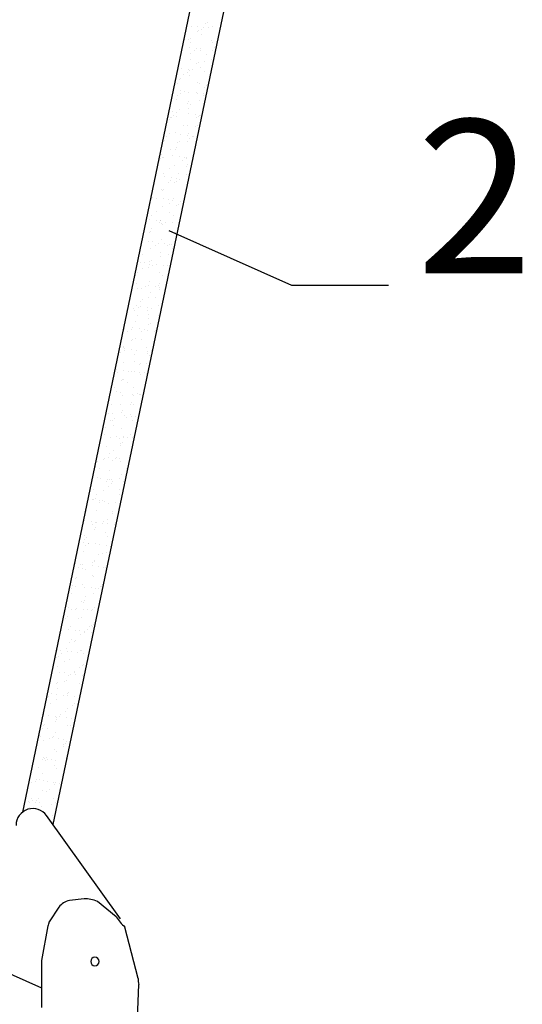
# Model space of a CAD drawing. Units: inches. Extents: x 6882952 to 9420680, y -2056016 to -1686607.
# Drawn here: x 7020844 to 7021346, y -1739884 to -1738901 of the extents above; entities that cross this region are included whole.
import ezdxf

# ---------------------------------------------------------------- set-up
doc = ezdxf.new("R2010")
doc.units = ezdxf.units.IN
doc.header["$LTSCALE"] = 2000
doc.header["$MEASUREMENT"] = 0
doc.layers.add('4', color=4, linetype='Continuous')
doc.layers.add('Text', color=2, linetype='Continuous', lineweight=15)
doc.styles.add('STYLE1', font='VHELVCN.TTF')

msp = doc.modelspace()

# ---------------------------------------------------------------- linework, layer by layer
for p, q in [((7021052.45, -1738708.78), (7020847.11, -1739691.99)), ((7021085.35, -1738715.63), (7020877.54, -1739704.12)), ((7020993.28, -1739111.59), (7021115.79, -1739166.11)), ((7021115.79, -1739166.11), (7021212.72, -1739166.11)), ((7020945.02, -1739798.47), (7020871.26, -1739695.34)), ((7020883.54, -1739786.85), (7020873.81, -1739801.34)), ((7020908.68, -1739778.46), (7020893.99, -1739780.11)), ((7020940.82, -1739796.35), (7020922.14, -1739780.97)), ((7020872.6, -1739805.55), (7020866.18, -1739839.88)), ((7020962.68, -1739858.11), (7020949.45, -1739806.7)), ((7020764.4, -1739822.37), (7020866.22, -1739867.16)), ((7020866.18, -1739840.31), (7020866.26, -1739886.83)), ((7020959.19, -1739973.37), (7020963.43, -1739864.05))]:
    msp.add_line(p, q)
for centre, radius, start, end in [((7020857.6, -1739705.12), 16.8, 35.57414, 180), ((7020897.72, -1739797.38), 17.67, 102.19556, 143.39708), ((7020909.25, -1739812.76), 34.3, 67.93014, 90.94586), ((7020982.51, -1739770.36), 49.13, 211.94432, 227.70617), ((7020868.13, -1739802), 5.71, 321.49026, 6.61368), ((7020919.47, -1739841.04), 4.2, 0, 180), ((7020879.62, -1739840.28), 13.44, 178.27876, 180.10495), ((7020919.47, -1739841.04), 4.2, 180, 0), ((7020979.48, -1739859.02), 16.82, 176.90081, 197.38305)]:
    msp.add_arc(centre, radius, start, end)
at = {"layer": '4'}
for p, q in [((7021015.55, -1738907.74), (7021015.55, -1738907.74)), ((7021021.47, -1738907.62), (7021021.47, -1738907.62)), ((7021022.17, -1738913.09), (7021022.17, -1738913.09)), ((7021022.98, -1738912.14), (7021022.98, -1738912.14)), ((7021025.77, -1738910.8), (7021025.77, -1738910.8)), ((7021028.41, -1738908.53), (7021028.41, -1738908.53)), ((7021030.41, -1738905.34), (7021030.41, -1738905.34)), ((7021031.98, -1738903.9), (7021031.98, -1738903.9)), ((7021032.85, -1738909.12), (7021032.85, -1738909.12)), ((7021037.38, -1738907.64), (7021037.38, -1738907.64)), ((7021009.21, -1738921.35), (7021009.21, -1738921.35)), ((7021012.92, -1738921.37), (7021012.92, -1738921.37)), ((7021014.49, -1738919.93), (7021014.49, -1738919.93)), ((7021025.84, -1738915.64), (7021025.84, -1738915.64)), ((7021035.79, -1738921.4), (7021035.79, -1738921.4)), ((7021013.6, -1738928.68), (7021013.6, -1738928.68)), ((7021015.01, -1738924.19), (7021015.01, -1738924.19)), ((7021018.88, -1738932.17), (7021018.88, -1738932.17)), ((7021020.54, -1738929.59), (7021020.54, -1738929.59)), ((7021024.98, -1738930.18), (7021024.98, -1738930.18)), ((7021025.3, -1738932.08), (7021025.3, -1738932.08)), ((7021036.57, -1738931.7), (7021036.57, -1738931.7)), ((7021036.84, -1738924.08), (7021036.84, -1738924.08)), ((7021038.57, -1738928.86), (7021038.57, -1738928.86)), ((7021040.15, -1738927.42), (7021040.15, -1738927.42)), ((7021014.47, -1738940.63), (7021014.47, -1738940.63)), ((7021015.28, -1738934.46), (7021015.28, -1738934.46)), ((7021028.9, -1738942.77), (7021028.9, -1738942.77)), ((7021031.15, -1738935.66), (7021031.15, -1738935.66)), ((7021036.3, -1738940.53), (7021036.3, -1738940.53)), ((7021005.73, -1738949.74), (7021005.73, -1738949.74)), ((7021012.67, -1738950.65), (7021012.67, -1738950.65)), ((7021013.66, -1738951.69), (7021013.66, -1738951.69)), ((7021017.11, -1738951.24), (7021017.11, -1738951.24)), ((7021021.08, -1738944.89), (7021021.08, -1738944.89)), ((7021022.65, -1738943.45), (7021022.65, -1738943.45)), ((7021024.76, -1738948.53), (7021024.76, -1738948.53)), ((7021003.59, -1738960.92), (7021003.59, -1738960.92)), ((7021005.16, -1738959.48), (7021005.16, -1738959.48)), ((7021008.38, -1738955.84), (7021008.38, -1738955.84)), ((7021011.98, -1738953.54), (7021011.98, -1738953.54)), ((7021013.93, -1738957.07), (7021013.93, -1738957.07)), ((7021028.71, -1738952.76), (7021028.71, -1738952.76)), ((7020997.86, -1738970.8), (7020997.86, -1738970.8)), ((7021001.89, -1738964.69), (7021001.89, -1738964.69)), ((7021004.8, -1738971.71), (7021004.8, -1738971.71)), ((7021022.01, -1738964.14), (7021022.01, -1738964.14)), ((7021024.23, -1738964.97), (7021024.23, -1738964.97)), ((7021029.24, -1738968.41), (7021029.24, -1738968.41)), ((7021030.82, -1738966.97), (7021030.82, -1738966.97)), ((7021001.35, -1738981.13), (7021001.35, -1738981.13)), ((7021001.49, -1738977.21), (7021001.49, -1738977.21)), ((7021005.09, -1738974.91), (7021005.09, -1738974.91)), ((7021009.24, -1738972.3), (7021009.24, -1738972.3)), ((7021013.4, -1738973.52), (7021013.4, -1738973.52)), ((7021020.84, -1738973.83), (7021020.84, -1738973.83)), ((7021021.82, -1738975.21), (7021021.82, -1738975.21)), ((7021023.69, -1738981.42), (7021023.69, -1738981.42)), ((7021027.77, -1738974.74), (7021027.77, -1738974.74)), ((7021028.07, -1738977.25), (7021028.07, -1738977.25)), ((7021004.33, -1738991.24), (7021004.33, -1738991.24)), ((7021011.75, -1738984.44), (7021011.75, -1738984.44)), ((7021012.86, -1738989.96), (7021012.86, -1738989.96)), ((7021013.32, -1738983), (7021013.32, -1738983)), ((7021015.11, -1738985.51), (7021015.11, -1738985.51)), ((7020994.26, -1739000.47), (7020994.26, -1739000.47)), ((7020994.6, -1738998.58), (7020994.6, -1738998.58)), ((7020995.83, -1738999.02), (7020995.83, -1738999.02)), ((7020996.93, -1738992.78), (7020996.93, -1738992.78)), ((7020998.2, -1738996.28), (7020998.2, -1738996.28)), ((7021000.81, -1738997.57), (7021000.81, -1738997.57)), ((7021001.38, -1738993.36), (7021001.38, -1738993.36)), ((7021012.97, -1738994.89), (7021012.97, -1738994.89)), ((7021019.91, -1738995.8), (7021019.91, -1738995.8)), ((7021021.18, -1738998.63), (7021021.18, -1738998.63)), ((7021023.15, -1738997.86), (7021023.15, -1738997.86)), ((7021024.35, -1738996.38), (7021024.35, -1738996.38)), ((7021024.77, -1738996.33), (7021024.77, -1738996.33)), ((7021008.22, -1739006.88), (7021008.22, -1739006.88)), ((7021012.32, -1739006.41), (7021012.32, -1739006.41)), ((7021019.91, -1739007.96), (7021019.91, -1739007.96)), ((7021021.49, -1739006.51), (7021021.49, -1739006.51)), ((7020987.71, -1739019.95), (7020987.71, -1739019.95)), ((7020989.06, -1739013.84), (7020989.06, -1739013.84)), ((7020991.31, -1739017.66), (7020991.31, -1739017.66)), ((7020993.51, -1739014.42), (7020993.51, -1739014.42)), ((7021000.27, -1739014.02), (7021000.27, -1739014.02)), ((7021005.1, -1739015.95), (7021005.1, -1739015.95)), ((7021012.04, -1739016.86), (7021012.04, -1739016.86)), ((7021012.49, -1739014.76), (7021012.49, -1739014.76)), ((7021014.28, -1739020), (7021014.28, -1739020)), ((7021016.48, -1739017.45), (7021016.48, -1739017.45)), ((7021017.88, -1739017.7), (7021017.88, -1739017.7)), ((7020988.73, -1739022.02), (7020988.73, -1739022.02)), ((7020995, -1739030.79), (7020995, -1739030.79)), ((7020999.74, -1739030.46), (7020999.74, -1739030.46)), ((7021001.33, -1739028.25), (7021001.33, -1739028.25)), ((7021002.42, -1739023.99), (7021002.42, -1739023.99)), ((7021003.99, -1739022.54), (7021003.99, -1739022.54)), ((7021011.78, -1739022.85), (7021011.78, -1739022.85)), ((7020984.41, -1739039.03), (7020984.41, -1739039.03)), ((7020984.93, -1739040.01), (7020984.93, -1739040.01)), ((7020985.64, -1739035.48), (7020985.64, -1739035.48)), ((7020986.5, -1739038.57), (7020986.5, -1739038.57)), ((7020988.2, -1739038.47), (7020988.2, -1739038.47)), ((7020997.23, -1739037.01), (7020997.23, -1739037.01)), ((7021004.17, -1739037.92), (7021004.17, -1739037.92)), ((7021008.61, -1739038.51), (7021008.61, -1739038.51)), ((7021010.99, -1739039.07), (7021010.99, -1739039.07)), ((7021011.25, -1739039.3), (7021011.25, -1739039.3)), ((7020994.43, -1739049.62), (7020994.43, -1739049.62)), ((7020999.2, -1739046.91), (7020999.2, -1739046.91)), ((7021007.39, -1739041.37), (7021007.39, -1739041.37)), ((7021010.58, -1739047.5), (7021010.58, -1739047.5)), ((7021012.16, -1739046.06), (7021012.16, -1739046.06)), ((7020987.66, -1739054.91), (7020987.66, -1739054.91)), ((7020989.36, -1739058.07), (7020989.36, -1739058.07)), ((7020996.3, -1739058.98), (7020996.3, -1739058.98)), ((7021000.74, -1739059.57), (7021000.74, -1739059.57)), ((7021003.16, -1739054.31), (7021003.16, -1739054.31)), ((7021004.1, -1739060.45), (7021004.1, -1739060.45)), ((7021010.71, -1739055.74), (7021010.71, -1739055.74)), ((7020985.67, -1739070.34), (7020985.67, -1739070.34)), ((7020993.09, -1739063.53), (7020993.09, -1739063.53)), ((7020994.67, -1739062.09), (7020994.67, -1739062.09)), ((7020998.66, -1739063.35), (7020998.66, -1739063.35)), ((7021000.5, -1739062.74), (7021000.5, -1739062.74)), ((7021012.33, -1739061.09), (7021012.33, -1739061.09)), ((7020975.6, -1739079.56), (7020975.6, -1739079.56)), ((7020976.29, -1739079.9), (7020976.29, -1739079.9)), ((7020977.17, -1739078.12), (7020977.17, -1739078.12)), ((7020981.49, -1739079.13), (7020981.49, -1739079.13)), ((7020987.12, -1739071.35), (7020987.12, -1739071.35)), ((7020987.54, -1739070.99), (7020987.54, -1739070.99)), ((7020988.43, -1739080.04), (7020988.43, -1739080.04)), ((7020998.12, -1739079.8), (7020998.12, -1739079.8)), ((7021010.17, -1739072.18), (7021010.17, -1739072.18)), ((7020986.58, -1739087.8), (7020986.58, -1739087.8)), ((7020992.87, -1739080.63), (7020992.87, -1739080.63)), ((7020993.61, -1739084.11), (7020993.61, -1739084.11)), ((7020997.2, -1739081.82), (7020997.2, -1739081.82)), ((7021001.26, -1739087.05), (7021001.26, -1739087.05)), ((7021002.83, -1739085.61), (7021002.83, -1739085.61)), ((7021004.47, -1739082.15), (7021004.47, -1739082.15)), ((7020975.75, -1739096.35), (7020975.75, -1739096.35)), ((7020980.65, -1739092.36), (7020980.65, -1739092.36)), ((7020993.83, -1739093.86), (7020993.83, -1739093.86)), ((7020997.59, -1739096.24), (7020997.59, -1739096.24)), ((7020973.62, -1739100.19), (7020973.62, -1739100.19)), ((7020980.56, -1739101.1), (7020980.56, -1739101.1)), ((7020983.76, -1739103.08), (7020983.76, -1739103.08)), ((7020985.01, -1739101.69), (7020985.01, -1739101.69)), ((7020985.34, -1739101.64), (7020985.34, -1739101.64)), ((7020986.05, -1739104.24), (7020986.05, -1739104.24)), ((7020986.71, -1739105.48), (7020986.71, -1739105.48)), ((7020990.31, -1739103.19), (7020990.31, -1739103.19)), ((7020996.6, -1739103.22), (7020996.6, -1739103.22)), ((7021003.54, -1739104.13), (7021003.54, -1739104.13)), ((7020967.84, -1739117.67), (7020967.84, -1739117.67)), ((7020973.76, -1739113.73), (7020973.76, -1739113.73)), ((7020975.22, -1739112.79), (7020975.22, -1739112.79)), ((7020976.34, -1739109.88), (7020976.34, -1739109.88)), ((7020997.05, -1739112.68), (7020997.05, -1739112.68)), ((7021000.33, -1739113.78), (7021000.33, -1739113.78)), ((7020972.69, -1739122.17), (7020972.69, -1739122.17)), ((7020974.68, -1739129.23), (7020974.68, -1739129.23)), ((7020977.14, -1739122.75), (7020977.14, -1739122.75)), ((7020979.82, -1739126.85), (7020979.82, -1739126.85)), ((7020983.42, -1739124.56), (7020983.42, -1739124.56)), ((7020985.51, -1739120.69), (7020985.51, -1739120.69)), ((7020988.73, -1739124.28), (7020988.73, -1739124.28)), ((7020991.93, -1739126.6), (7020991.93, -1739126.6)), ((7020993.5, -1739125.16), (7020993.5, -1739125.16)), ((7020995.67, -1739125.19), (7020995.67, -1739125.19)), ((7020996.51, -1739129.13), (7020996.51, -1739129.13)), ((7020966.86, -1739135.11), (7020966.86, -1739135.11)), ((7020984.5, -1739133.4), (7020984.5, -1739133.4)), ((7020984.97, -1739137.13), (7020984.97, -1739137.13)), ((7020993.44, -1739135.15), (7020993.44, -1739135.15)), ((7020964.83, -1739143.23), (7020964.83, -1739143.23)), ((7020969.27, -1739143.81), (7020969.27, -1739143.81)), ((7020972.93, -1739148.22), (7020972.93, -1739148.22)), ((7020974.14, -1739145.68), (7020974.14, -1739145.68)), ((7020974.43, -1739142.63), (7020974.43, -1739142.63)), ((7020976.01, -1739141.19), (7020976.01, -1739141.19)), ((7020976.53, -1739145.93), (7020976.53, -1739145.93)), ((7020980.86, -1739145.34), (7020980.86, -1739145.34)), ((7020987.8, -1739146.25), (7020987.8, -1739146.25)), ((7020992.24, -1739146.84), (7020992.24, -1739146.84)), ((7020959.97, -1739156.48), (7020959.97, -1739156.48)), ((7020962.09, -1739153.29), (7020962.09, -1739153.29)), ((7020967.01, -1739149.43), (7020967.01, -1739149.43)), ((7020984.43, -1739153.58), (7020984.43, -1739153.58)), ((7020986.55, -1739156.52), (7020986.55, -1739156.52)), ((7020961.4, -1739164.87), (7020961.4, -1739164.87)), ((7020969.63, -1739167.3), (7020969.63, -1739167.3)), ((7020972.99, -1739166.4), (7020972.99, -1739166.4)), ((7020973.6, -1739162.12), (7020973.6, -1739162.12)), ((7020979.93, -1739167.31), (7020979.93, -1739167.31)), ((7020982.6, -1739166.15), (7020982.6, -1739166.15)), ((7020984.17, -1739164.71), (7020984.17, -1739164.71)), ((7020984.37, -1739167.9), (7020984.37, -1739167.9)), ((7020961.56, -1739169.73), (7020961.56, -1739169.73)), ((7020966.04, -1739169.59), (7020966.04, -1739169.59)), ((7020973.07, -1739178.57), (7020973.07, -1739178.57)), ((7020975.17, -1739172.95), (7020975.17, -1739172.95)), ((7020979.66, -1739177.9), (7020979.66, -1739177.9)), ((7020983.9, -1739170.02), (7020983.9, -1739170.02)), ((7020953.53, -1739185.93), (7020953.53, -1739185.93)), ((7020961.02, -1739186.18), (7020961.02, -1739186.18)), ((7020965.1, -1739182.18), (7020965.1, -1739182.18)), ((7020965.12, -1739187.46), (7020965.12, -1739187.46)), ((7020966.68, -1739180.74), (7020966.68, -1739180.74)), ((7020972.06, -1739188.37), (7020972.06, -1739188.37)), ((7020983.36, -1739186.46), (7020983.36, -1739186.46)), ((7020957.68, -1739188.98), (7020957.68, -1739188.98)), ((7020959.14, -1739190.96), (7020959.14, -1739190.96)), ((7020961.77, -1739196.67), (7020961.77, -1739196.67)), ((7020962.74, -1739188.67), (7020962.74, -1739188.67)), ((7020971.53, -1739190.96), (7020971.53, -1739190.96)), ((7020972.53, -1739195.01), (7020972.53, -1739195.01)), ((7020976.5, -1739188.96), (7020976.5, -1739188.96)), ((7020983.34, -1739196.47), (7020983.34, -1739196.47)), ((7020960.48, -1739202.62), (7020960.48, -1739202.62)), ((7020972.76, -1739199.27), (7020972.76, -1739199.27)), ((7020973.27, -1739205.7), (7020973.27, -1739205.7)), ((7020974.84, -1739204.25), (7020974.84, -1739204.25)), ((7020982.82, -1739202.91), (7020982.82, -1739202.91)), ((7020948.94, -1739210.62), (7020948.94, -1739210.62)), ((7020952.25, -1739212.34), (7020952.25, -1739212.34)), ((7020955.85, -1739210.04), (7020955.85, -1739210.04)), ((7020957.25, -1739208.52), (7020957.25, -1739208.52)), ((7020964.19, -1739209.43), (7020964.19, -1739209.43)), ((7020965.84, -1739212.5), (7020965.84, -1739212.5)), ((7020968.63, -1739210.02), (7020968.63, -1739210.02)), ((7020971.99, -1739211.46), (7020971.99, -1739211.46)), ((7020978.83, -1739212.38), (7020978.83, -1739212.38)), ((7020980.23, -1739211.54), (7020980.23, -1739211.54)), ((7020948.4, -1739227.07), (7020948.4, -1739227.07)), ((7020955.78, -1739221.73), (7020955.78, -1739221.73)), ((7020957.35, -1739220.28), (7020957.35, -1739220.28)), ((7020959.94, -1739219.07), (7020959.94, -1739219.07)), ((7020965.87, -1739220.64), (7020965.87, -1739220.64)), ((7020945.36, -1739233.71), (7020945.36, -1739233.71)), ((7020948.35, -1739228.53), (7020948.35, -1739228.53)), ((7020948.96, -1739231.41), (7020948.96, -1739231.41)), ((7020949.39, -1739229.58), (7020949.39, -1739229.58)), ((7020956.32, -1739230.49), (7020956.32, -1739230.49)), ((7020959.41, -1739235.51), (7020959.41, -1739235.51)), ((7020960.77, -1739231.08), (7020960.77, -1739231.08)), ((7020971.45, -1739227.9), (7020971.45, -1739227.9)), ((7020971.93, -1739233.75), (7020971.93, -1739233.75)), ((7020972.36, -1739232.61), (7020972.36, -1739232.61)), ((7020974.01, -1739236.02), (7020974.01, -1739236.02)), ((7020975.53, -1739231.46), (7020975.53, -1739231.46)), ((7020947.86, -1739243.51), (7020947.86, -1739243.51)), ((7020958.98, -1739242.01), (7020958.98, -1739242.01)), ((7020963.94, -1739245.24), (7020963.94, -1739245.24)), ((7020965.51, -1739243.8), (7020965.51, -1739243.8)), ((7020970.92, -1739244.34), (7020970.92, -1739244.34)), ((7020938.46, -1739255.08), (7020938.46, -1739255.08)), ((7020941.52, -1739250.64), (7020941.52, -1739250.64)), ((7020942.06, -1739252.78), (7020942.06, -1739252.78)), ((7020948.45, -1739251.56), (7020948.45, -1739251.56)), ((7020952.9, -1739252.14), (7020952.9, -1739252.14)), ((7020956.51, -1739252.05), (7020956.51, -1739252.05)), ((7020958.87, -1739251.96), (7020958.87, -1739251.96)), ((7020964.49, -1739253.67), (7020964.49, -1739253.67)), ((7020965.04, -1739255.13), (7020965.04, -1739255.13)), ((7020968.64, -1739252.83), (7020968.64, -1739252.83)), ((7020971.43, -1739254.58), (7020971.43, -1739254.58)), ((7020946.45, -1739261.27), (7020946.45, -1739261.27)), ((7020947.33, -1739259.96), (7020947.33, -1739259.96)), ((7020948.02, -1739259.83), (7020948.02, -1739259.83)), ((7020952.09, -1739263.38), (7020952.09, -1739263.38)), ((7020970.38, -1739260.79), (7020970.38, -1739260.79)), ((7020935.17, -1739274.16), (7020935.17, -1739274.16)), ((7020936.5, -1739268.5), (7020936.5, -1739268.5)), ((7020939.02, -1739268.08), (7020939.02, -1739268.08)), ((7020940.59, -1739272.62), (7020940.59, -1739272.62)), ((7020945.03, -1739273.2), (7020945.03, -1739273.2)), ((7020946.79, -1739276.4), (7020946.79, -1739276.4)), ((7020956.62, -1739274.73), (7020956.62, -1739274.73)), ((7020958.15, -1739276.5), (7020958.15, -1739276.5)), ((7020958.33, -1739268.4), (7020958.33, -1739268.4)), ((7020961.75, -1739274.2), (7020961.75, -1739274.2)), ((7020963.56, -1739275.64), (7020963.56, -1739275.64)), ((7020964.68, -1739275.57), (7020964.68, -1739275.57)), ((7020935.96, -1739284.95), (7020935.96, -1739284.95)), ((7020945.19, -1739284.75), (7020945.19, -1739284.75)), ((7020954.61, -1739284.79), (7020954.61, -1739284.79)), ((7020956.18, -1739283.35), (7020956.18, -1739283.35)), ((7020957.79, -1739284.84), (7020957.79, -1739284.84)), ((7020932.72, -1739293.68), (7020932.72, -1739293.68)), ((7020937.16, -1739294.26), (7020937.16, -1739294.26)), ((7020946.25, -1739292.85), (7020946.25, -1739292.85)), ((7020947.18, -1739291.6), (7020947.18, -1739291.6)), ((7020948.75, -1739295.79), (7020948.75, -1739295.79)), ((7020954.86, -1739295.57), (7020954.86, -1739295.57)), ((7020935.42, -1739301.39), (7020935.42, -1739301.39)), ((7020937.12, -1739300.82), (7020937.12, -1739300.82)), ((7020938.3, -1739306.12), (7020938.3, -1739306.12)), ((7020938.69, -1739299.38), (7020938.69, -1739299.38)), ((7020951.26, -1739297.87), (7020951.26, -1739297.87)), ((7020955.69, -1739296.7), (7020955.69, -1739296.7)), ((7020957.25, -1739301.29), (7020957.25, -1739301.29)), ((7020960.13, -1739297.29), (7020960.13, -1739297.29)), ((7020929.29, -1739315.32), (7020929.29, -1739315.32)), ((7020929.69, -1739307.62), (7020929.69, -1739307.62)), ((7020945.71, -1739309.29), (7020945.71, -1739309.29)), ((7020955.35, -1739315.12), (7020955.35, -1739315.12)), ((7020934.89, -1739317.84), (7020934.89, -1739317.84)), ((7020940.88, -1739316.85), (7020940.88, -1739316.85)), ((7020944.36, -1739319.24), (7020944.36, -1739319.24)), ((7020945.18, -1739325.73), (7020945.18, -1739325.73)), ((7020945.28, -1739324.34), (7020945.28, -1739324.34)), ((7020946.85, -1739322.9), (7020946.85, -1739322.9)), ((7020947.82, -1739317.76), (7020947.82, -1739317.76)), ((7020947.96, -1739316.95), (7020947.96, -1739316.95)), ((7020952.26, -1739318.35), (7020952.26, -1739318.35)), ((7020956.72, -1739317.73), (7020956.72, -1739317.73)), ((7020931.41, -1739327.49), (7020931.41, -1739327.49)), ((7020934.35, -1739334.28), (7020934.35, -1739334.28)), ((7020937.85, -1739331.14), (7020937.85, -1739331.14)), ((7020921.42, -1739336.38), (7020921.42, -1739336.38)), ((7020922.3, -1739341.89), (7020922.3, -1739341.89)), ((7020927.79, -1739340.37), (7020927.79, -1739340.37)), ((7020929.36, -1739338.93), (7020929.36, -1739338.93)), ((7020933.01, -1739337.91), (7020933.01, -1739337.91)), ((7020937.47, -1739340.61), (7020937.47, -1739340.61)), ((7020939.95, -1739338.82), (7020939.95, -1739338.82)), ((7020941.07, -1739338.32), (7020941.07, -1739338.32)), ((7020944.39, -1739339.41), (7020944.39, -1739339.41)), ((7020944.64, -1739342.18), (7020944.64, -1739342.18)), ((7020920.36, -1739347.17), (7020920.36, -1739347.17)), ((7020924.52, -1739348.86), (7020924.52, -1739348.86)), ((7020933.81, -1739350.73), (7020933.81, -1739350.73)), ((7020946.02, -1739354.66), (7020946.02, -1739354.66)), ((7020951.09, -1739348.91), (7020951.09, -1739348.91)), ((7020921.76, -1739358.34), (7020921.76, -1739358.34)), ((7020925.15, -1739358.97), (7020925.15, -1739358.97)), ((7020930.58, -1739361.98), (7020930.58, -1739361.98)), ((7020932.08, -1739359.88), (7020932.08, -1739359.88)), ((7020934.18, -1739359.69), (7020934.18, -1739359.69)), ((7020935.95, -1739363.89), (7020935.95, -1739363.89)), ((7020936.53, -1739360.47), (7020936.53, -1739360.47)), ((7020937.52, -1739362.45), (7020937.52, -1739362.45)), ((7020944.1, -1739358.62), (7020944.1, -1739358.62)), ((7020948.12, -1739362), (7020948.12, -1739362)), ((7020917.62, -1739370.23), (7020917.62, -1739370.23)), ((7020921.22, -1739374.78), (7020921.22, -1739374.78)), ((7020928.53, -1739370.69), (7020928.53, -1739370.69)), ((7020933.27, -1739367.17), (7020933.27, -1739367.17)), ((7020943.56, -1739375.07), (7020943.56, -1739375.07)), ((7020944.2, -1739370.28), (7020944.2, -1739370.28)), ((7020917.28, -1739380.03), (7020917.28, -1739380.03)), ((7020918.46, -1739379.92), (7020918.46, -1739379.92)), ((7020920.03, -1739378.48), (7020920.03, -1739378.48)), ((7020923.69, -1739383.35), (7020923.69, -1739383.35)), ((7020924.22, -1739380.95), (7020924.22, -1739380.95)), ((7020927.29, -1739381.06), (7020927.29, -1739381.06)), ((7020928.66, -1739381.53), (7020928.66, -1739381.53)), ((7020932.73, -1739383.61), (7020932.73, -1739383.61)), ((7020940.25, -1739383.06), (7020940.25, -1739383.06)), ((7020910.73, -1739391.61), (7020910.73, -1739391.61)), ((7020911.03, -1739386.72), (7020911.03, -1739386.72)), ((7020920.69, -1739391.23), (7020920.69, -1739391.23)), ((7020936.69, -1739394.21), (7020936.69, -1739394.21)), ((7020937.31, -1739391.65), (7020937.31, -1739391.65)), ((7020943.03, -1739391.51), (7020943.03, -1739391.51)), ((7020944.11, -1739387.41), (7020944.11, -1739387.41)), ((7020909.15, -1739399.23), (7020909.15, -1739399.23)), ((7020909.41, -1739401.09), (7020909.41, -1739401.09)), ((7020916.35, -1739402.01), (7020916.35, -1739402.01)), ((7020920.39, -1739402.43), (7020920.39, -1739402.43)), ((7020920.79, -1739402.59), (7020920.79, -1739402.59)), ((7020926.62, -1739403.44), (7020926.62, -1739403.44)), ((7020928.19, -1739402), (7020928.19, -1739402)), ((7020932.2, -1739400.06), (7020932.2, -1739400.06)), ((7020932.38, -1739404.12), (7020932.38, -1739404.12)), ((7020916.79, -1739404.72), (7020916.79, -1739404.72)), ((7020919.2, -1739410.24), (7020919.2, -1739410.24)), ((7020920.15, -1739407.67), (7020920.15, -1739407.67)), ((7020930.41, -1739413.02), (7020930.41, -1739413.02)), ((7020939.32, -1739405.03), (7020939.32, -1739405.03)), ((7020908.48, -1739423.07), (7020908.48, -1739423.07)), ((7020908.61, -1739415.67), (7020908.61, -1739415.67)), ((7020909.13, -1739419.47), (7020909.13, -1739419.47)), ((7020910.7, -1739418.02), (7020910.7, -1739418.02)), ((7020912.92, -1739423.65), (7020912.92, -1739423.65)), ((7020913.5, -1739423.8), (7020913.5, -1739423.8)), ((7020919.61, -1739424.12), (7020919.61, -1739424.12)), ((7020931.66, -1739416.5), (7020931.66, -1739416.5)), ((7020908.07, -1739432.12), (7020908.07, -1739432.12)), ((7020909.9, -1739426.09), (7020909.9, -1739426.09)), ((7020924.51, -1739425.18), (7020924.51, -1739425.18)), ((7020927.36, -1739433.76), (7020927.36, -1739433.76)), ((7020931.12, -1739432.95), (7020931.12, -1739432.95)), ((7020931.45, -1739426.09), (7020931.45, -1739426.09)), ((7020934.78, -1739426.96), (7020934.78, -1739426.96)), ((7020917.29, -1739442.98), (7020917.29, -1739442.98)), ((7020918.87, -1739441.54), (7020918.87, -1739441.54)), ((7020919.07, -1739440.56), (7020919.07, -1739440.56)), ((7020923.52, -1739434.4), (7020923.52, -1739434.4)), ((7020900.61, -1739444.13), (7020900.61, -1739444.13)), ((7020903.01, -1739447.46), (7020903.01, -1739447.46)), ((7020905.05, -1739444.71), (7020905.05, -1739444.71)), ((7020906.61, -1739445.17), (7020906.61, -1739445.17)), ((7020907.53, -1739448.56), (7020907.53, -1739448.56)), ((7020909.87, -1739449.79), (7020909.87, -1739449.79)), ((7020916.64, -1739446.24), (7020916.64, -1739446.24)), ((7020923.58, -1739447.15), (7020923.58, -1739447.15)), ((7020928.02, -1739447.74), (7020928.02, -1739447.74)), ((7020929.59, -1739447.51), (7020929.59, -1739447.51)), ((7020930.58, -1739449.39), (7020930.58, -1739449.39)), ((7020896.7, -1739457.11), (7020896.7, -1739457.11)), ((7020899.8, -1739459.01), (7020899.8, -1739459.01)), ((7020901.37, -1739457.57), (7020901.37, -1739457.57)), ((7020916.63, -1739455.77), (7020916.63, -1739455.77)), ((7020918.54, -1739457), (7020918.54, -1739457)), ((7020896.12, -1739468.84), (7020896.12, -1739468.84)), ((7020897.18, -1739465.77), (7020897.18, -1739465.77)), ((7020899.71, -1739466.54), (7020899.71, -1739466.54)), ((7020907, -1739465.01), (7020907, -1739465.01)), ((7020908.77, -1739467.3), (7020908.77, -1739467.3)), ((7020915.71, -1739468.21), (7020915.71, -1739468.21)), ((7020918.03, -1739473.31), (7020918.03, -1739473.31)), ((7020920.16, -1739468.8), (7020920.16, -1739468.8)), ((7020922.69, -1739468.88), (7020922.69, -1739468.88)), ((7020925.46, -1739466.5), (7020925.46, -1739466.5)), ((7020926.29, -1739466.59), (7020926.29, -1739466.59)), ((7020927.03, -1739465.06), (7020927.03, -1739465.06)), ((7020896.17, -1739473.55), (7020896.17, -1739473.55)), ((7020906.46, -1739481.45), (7020906.46, -1739481.45)), ((7020907.96, -1739482.53), (7020907.96, -1739482.53)), ((7020909.54, -1739481.09), (7020909.54, -1739481.09)), ((7020909.74, -1739477.14), (7020909.74, -1739477.14)), ((7020918, -1739473.45), (7020918, -1739473.45)), ((7020892.82, -1739487.91), (7020892.82, -1739487.91)), ((7020895.63, -1739490), (7020895.63, -1739490)), ((7020900.54, -1739489.34), (7020900.54, -1739489.34)), ((7020900.91, -1739488.36), (7020900.91, -1739488.36)), ((7020907.84, -1739489.27), (7020907.84, -1739489.27)), ((7020912.29, -1739489.86), (7020912.29, -1739489.86)), ((7020915.8, -1739490.26), (7020915.8, -1739490.26)), ((7020917.46, -1739489.89), (7020917.46, -1739489.89)), ((7020919.4, -1739487.96), (7020919.4, -1739487.96)), ((7020890.47, -1739498.56), (7020890.47, -1739498.56)), ((7020892.04, -1739497.12), (7020892.04, -1739497.12)), ((7020902.84, -1739498.51), (7020902.84, -1739498.51)), ((7020905.92, -1739497.89), (7020905.92, -1739497.89)), ((7020885.93, -1739509.28), (7020885.93, -1739509.28)), ((7020893.04, -1739509.42), (7020893.04, -1739509.42)), ((7020895.09, -1739506.44), (7020895.09, -1739506.44)), ((7020899.98, -1739510.34), (7020899.98, -1739510.34)), ((7020904.42, -1739510.92), (7020904.42, -1739510.92)), ((7020908.91, -1739511.63), (7020908.91, -1739511.63)), ((7020912.51, -1739509.33), (7020912.51, -1739509.33)), ((7020914.5, -1739506.74), (7020914.5, -1739506.74)), ((7020916.01, -1739512.45), (7020916.01, -1739512.45)), ((7020916.13, -1739506.05), (7020916.13, -1739506.05)), ((7020916.92, -1739506.34), (7020916.92, -1739506.34)), ((7020917.7, -1739504.61), (7020917.7, -1739504.61)), ((7020895.95, -1739519.88), (7020895.95, -1739519.88)), ((7020898.63, -1739522.08), (7020898.63, -1739522.08)), ((7020900.21, -1739520.64), (7020900.21, -1739520.64)), ((7020905.38, -1739514.34), (7020905.38, -1739514.34)), ((7020908.7, -1739512.86), (7020908.7, -1739512.86)), ((7020882.51, -1739530.5), (7020882.51, -1739530.5)), ((7020885.17, -1739530.48), (7020885.17, -1739530.48)), ((7020891.21, -1739528.88), (7020891.21, -1739528.88)), ((7020892.11, -1739531.4), (7020892.11, -1739531.4)), ((7020894.55, -1739522.89), (7020894.55, -1739522.89)), ((7020896.55, -1739531.98), (7020896.55, -1739531.98)), ((7020904.85, -1739530.78), (7020904.85, -1739530.78)), ((7020905.61, -1739530.7), (7020905.61, -1739530.7)), ((7020881.14, -1739538.11), (7020881.14, -1739538.11)), ((7020882.71, -1739536.67), (7020882.71, -1739536.67)), ((7020886.05, -1739533.92), (7020886.05, -1739533.92)), ((7020889.06, -1739541.25), (7020889.06, -1739541.25)), ((7020894.02, -1739539.33), (7020894.02, -1739539.33)), ((7020902.02, -1739533), (7020902.02, -1739533)), ((7020908.14, -1739533.51), (7020908.14, -1739533.51)), ((7020877.3, -1739551.54), (7020877.3, -1739551.54)), ((7020881.97, -1739546.94), (7020881.97, -1739546.94)), ((7020904.31, -1739547.23), (7020904.31, -1739547.23)), ((7020906.8, -1739545.6), (7020906.8, -1739545.6)), ((7020908.37, -1739544.16), (7020908.37, -1739544.16)), ((7020884.24, -1739552.46), (7020884.24, -1739552.46)), ((7020888.68, -1739553.04), (7020888.68, -1739553.04)), ((7020889.3, -1739561.63), (7020889.3, -1739561.63)), ((7020890.88, -1739560.19), (7020890.88, -1739560.19)), ((7020893.48, -1739555.77), (7020893.48, -1739555.77)), ((7020895.12, -1739554.37), (7020895.12, -1739554.37)), ((7020898.72, -1739552.08), (7020898.72, -1739552.08)), ((7020899.37, -1739552.4), (7020899.37, -1739552.4)), ((7020900.27, -1739554.57), (7020900.27, -1739554.57)), ((7020907.21, -1739555.48), (7020907.21, -1739555.48)), ((7020881.43, -1739563.39), (7020881.43, -1739563.39)), ((7020881.88, -1739568.43), (7020881.88, -1739568.43)), ((7020882.17, -1739562.62), (7020882.17, -1739562.62)), ((7020903.77, -1739563.67), (7020903.77, -1739563.67)), ((7020871.81, -1739577.66), (7020871.81, -1739577.66)), ((7020873.39, -1739576.22), (7020873.39, -1739576.22)), ((7020876.37, -1739573.52), (7020876.37, -1739573.52)), ((7020880.81, -1739574.1), (7020880.81, -1739574.1)), ((7020880.89, -1739579.83), (7020880.89, -1739579.83)), ((7020888.23, -1739575.74), (7020888.23, -1739575.74)), ((7020891.83, -1739573.45), (7020891.83, -1739573.45)), ((7020892.4, -1739575.63), (7020892.4, -1739575.63)), ((7020892.94, -1739572.22), (7020892.94, -1739572.22)), ((7020899.34, -1739576.54), (7020899.34, -1739576.54)), ((7020903.23, -1739580.12), (7020903.23, -1739580.12)), ((7020903.78, -1739577.13), (7020903.78, -1739577.13)), ((7020869.35, -1739587.83), (7020869.35, -1739587.83)), ((7020875.27, -1739583.99), (7020875.27, -1739583.99)), ((7020892.4, -1739588.66), (7020892.4, -1739588.66)), ((7020897.47, -1739585.15), (7020897.47, -1739585.15)), ((7020899.04, -1739583.71), (7020899.04, -1739583.71)), ((7020901.85, -1739584.04), (7020901.85, -1739584.04)), ((7020868.5, -1739594.58), (7020868.5, -1739594.58)), ((7020872.94, -1739595.16), (7020872.94, -1739595.16)), ((7020880.36, -1739596.28), (7020880.36, -1739596.28)), ((7020881.34, -1739597.11), (7020881.34, -1739597.11)), ((7020881.55, -1739599.74), (7020881.55, -1739599.74)), ((7020884.54, -1739596.69), (7020884.54, -1739596.69)), ((7020884.94, -1739594.82), (7020884.94, -1739594.82)), ((7020890.04, -1739591.95), (7020890.04, -1739591.95)), ((7020891.47, -1739597.6), (7020891.47, -1739597.6)), ((7020895.92, -1739598.19), (7020895.92, -1739598.19)), ((7020867.18, -1739608.17), (7020867.18, -1739608.17)), ((7020868.38, -1739605.36), (7020868.38, -1739605.36)), ((7020868.82, -1739604.28), (7020868.82, -1739604.28)), ((7020872.55, -1739607.98), (7020872.55, -1739607.98)), ((7020879.98, -1739601.18), (7020879.98, -1739601.18)), ((7020891.87, -1739605.11), (7020891.87, -1739605.11)), ((7020894.96, -1739605.41), (7020894.96, -1739605.41)), ((7020864.06, -1739615.76), (7020864.06, -1739615.76)), ((7020865.07, -1739616.22), (7020865.07, -1739616.22)), ((7020868.28, -1739620.72), (7020868.28, -1739620.72)), ((7020874.44, -1739618.48), (7020874.44, -1739618.48)), ((7020876.67, -1739617.75), (7020876.67, -1739617.75)), ((7020878.04, -1739616.19), (7020878.04, -1739616.19)), ((7020879.82, -1739612.72), (7020879.82, -1739612.72)), ((7020883.61, -1739618.66), (7020883.61, -1739618.66)), ((7020888.05, -1739619.25), (7020888.05, -1739619.25)), ((7020861.49, -1739626.73), (7020861.49, -1739626.73)), ((7020879.28, -1739629.16), (7020879.28, -1739629.16)), ((7020888.07, -1739626.78), (7020888.07, -1739626.78)), ((7020888.14, -1739624.7), (7020888.14, -1739624.7)), ((7020889.71, -1739623.25), (7020889.71, -1739623.25)), ((7020891.33, -1739621.55), (7020891.33, -1739621.55)), ((7020867.55, -1739639.85), (7020867.55, -1739639.85)), ((7020867.74, -1739637.17), (7020867.74, -1739637.17)), ((7020868.8, -1739638.81), (7020868.8, -1739638.81)), ((7020871.15, -1739637.56), (7020871.15, -1739637.56)), ((7020872.22, -1739639.28), (7020872.22, -1739639.28)), ((7020875.74, -1739639.73), (7020875.74, -1739639.73)), ((7020880.18, -1739640.31), (7020880.18, -1739640.31)), ((7020880.71, -1739631.5), (7020880.71, -1739631.5)), ((7020890.79, -1739638), (7020890.79, -1739638)), ((7020856.91, -1739645.71), (7020856.91, -1739645.71)), ((7020863.22, -1739647.53), (7020863.22, -1739647.53)), ((7020870.65, -1739640.72), (7020870.65, -1739640.72)), ((7020878.74, -1739645.61), (7020878.74, -1739645.61)), ((7020881.17, -1739648.15), (7020881.17, -1739648.15)), ((7020860.93, -1739659.87), (7020860.93, -1739659.87)), ((7020864.26, -1739658.93), (7020864.26, -1739658.93)), ((7020867.2, -1739653.61), (7020867.2, -1739653.61)), ((7020856.37, -1739662.16), (7020856.37, -1739662.16)), ((7020860.66, -1739661.22), (7020860.66, -1739661.22)), ((7020867.87, -1739660.79), (7020867.87, -1739660.79)), ((7020872.31, -1739661.37), (7020872.31, -1739661.37)), ((7020874.28, -1739669.53), (7020874.28, -1739669.53)), ((7020878.21, -1739662.05), (7020878.21, -1739662.05)), ((7020878.81, -1739664.24), (7020878.81, -1739664.24)), ((7020880.38, -1739662.8), (7020880.38, -1739662.8)), ((7020883.9, -1739662.9), (7020883.9, -1739662.9)), ((7020855.84, -1739678.6), (7020855.84, -1739678.6)), ((7020862.89, -1739678.83), (7020862.89, -1739678.83)), ((7020866.67, -1739670.05), (7020866.67, -1739670.05)), ((7020871.38, -1739671.05), (7020871.38, -1739671.05)), ((7020877.67, -1739678.5), (7020877.67, -1739678.5)), ((7020853.06, -1739680.93), (7020853.06, -1739680.93)), ((7020853.77, -1739682.59), (7020853.77, -1739682.59)), ((7020853.89, -1739687.08), (7020853.89, -1739687.08)), ((7020857.37, -1739680.3), (7020857.37, -1739680.3)), ((7020860, -1739681.85), (7020860, -1739681.85)), ((7020861.32, -1739680.27), (7020861.32, -1739680.27)), ((7020864.44, -1739682.43), (7020864.44, -1739682.43)), ((7020866.13, -1739686.5), (7020866.13, -1739686.5)), ((7020876.03, -1739683.96), (7020876.03, -1739683.96)), ((7020880.34, -1739682.64), (7020880.34, -1739682.64)), ((7020867.39, -1739690.9), (7020867.39, -1739690.9)), ((7020877.13, -1739694.94), (7020877.13, -1739694.94)), ((7020879.55, -1739694.57), (7020879.55, -1739694.57)), ((7020877.05, -1739701.72), (7020877.05, -1739701.72))]:
    msp.add_line(p, q, dxfattribs=at)

# ---------------------------------------------------------------- texts
at = {"layer": 'Text', "linetype": 'Continuous', "style": 'STYLE1'}
msp.add_text('2', height=153.28, dxfattribs=at).set_placement((7021240.7, -1739154.35))

doc.saveas('drawing.dxf')
